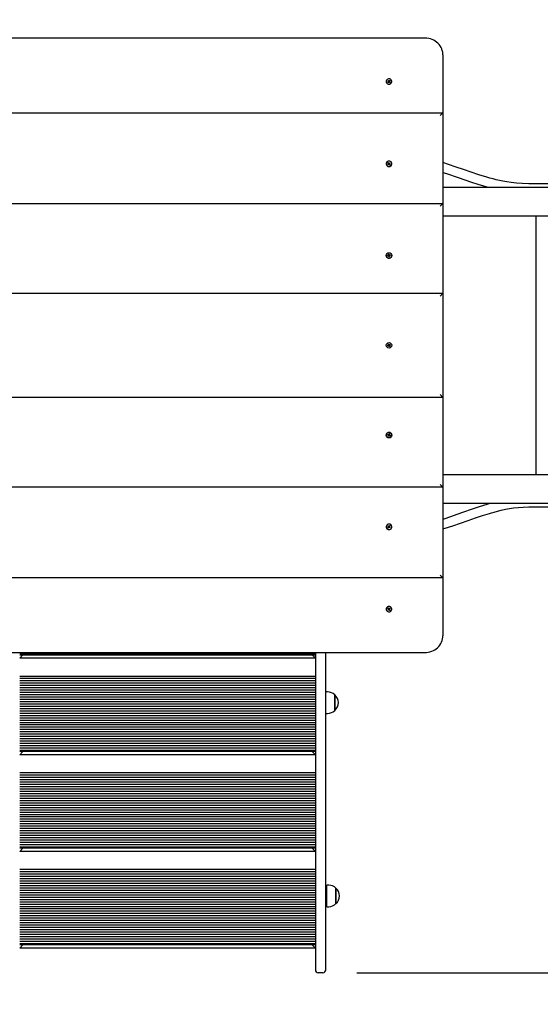
# Paper-space layout 'Основные габаритные размеры' of a CAD drawing. Units: millimetres. Extents: x 1.4 to 12.2, y 2.5 to 7.9.
# Drawn here: x 5.2 to 6.1, y 4.8 to 6.5 of the extents above; entities that cross this region are included whole.
import ezdxf

# ---------------------------------------------------------------- set-up
doc = ezdxf.new("R2010")
doc.units = ezdxf.units.MM
doc.header["$LTSCALE"] = 60
doc.header["$PDSIZE"] = -1
doc.linetypes.add('SLD-Сплошная', pattern=[0])
doc.styles.add('SLDTEXTSTYLE1', font='isocpeui.ttf')
doc.dimstyles.new('SLDDIMSTYLE3', dxfattribs={"dimtxt": 0.18, "dimasz": 0.18, "dimexe": 0, "dimexo": 0.0625, "dimgap": 0.045, "dimtad": 2, "dimrnd": 1e-09, "dimzin": 12, "dimdsep": 46, "dimtxsty": 'SLDTEXTSTYLE1', "dimsah": 1, "dimcen": 0.09, "dimadec": 0, "dimazin": 3, "dimtfac": 1, "dimtdec": 3, "dimtofl": 0, "dimtmove": 0, "dimatfit": 3, "dimfxl": 1, "dimfrac": 2, "dimtolj": 1, "dimtzin": 12, "dimarcsym": 0})

# ---------------------------------------------------------------- blocks, each defined once
blk = doc.blocks.new('_D_5')
at = {"color": 0, "linetype": 'SLD-Сплошная', "lineweight": -2, "transparency": 16777216}
for p, q in [((5.9908, 7.9388), (12.1271, 7.9388)), ((12.1271, 3.5059), (12.1271, 7.7588)), ((5.7888, 3.3259), (12.1271, 3.3259))]:
    blk.add_line(p, q, dxfattribs=at)
at = {"color": 0, "linetype": 'SLD-Сплошная', "transparency": 16777216}
for points in [[(12.0971, 7.7588), (12.1571, 7.7588), (12.1271, 7.9388)], [(12.0971, 3.5059), (12.1571, 3.5059), (12.1271, 3.3259)]]:
    blk.add_solid(points, dxfattribs=at)
at = {"layer": 'Defpoints', "color": 0, "linetype": 'SLD-Сплошная', "transparency": 16777216}
for p in [(5.9283, 7.9388), (12.1271, 7.9388), (5.7263, 3.3259)]:
    blk.add_point(p, dxfattribs=at)
at = {"color": 0, "linetype": 'SLD-Сплошная', "transparency": 16777216, "insert": (11.9021, 5.6323), "char_height": 0.18, "attachment_point": 2, "rotation": 90, "style": 'SLDTEXTSTYLE1'}
blk.add_mtext('\\A1;4.61м', dxfattribs=at)
blk = doc.blocks.new('_D_6')
at = {"color": 0, "linetype": 'SLD-Сплошная', "lineweight": -2, "transparency": 16777216}
for p, q in [((1.3933, 5.5914), (1.3933, 2.5175)), ((11.4493, 5.4374), (11.4493, 2.5175)), ((11.2693, 2.5175), (1.5733, 2.5175))]:
    blk.add_line(p, q, dxfattribs=at)
at = {"color": 0, "linetype": 'SLD-Сплошная', "transparency": 16777216}
for points in [[(1.5733, 2.5475), (1.5733, 2.4875), (1.3933, 2.5175)], [(11.2693, 2.5475), (11.2693, 2.4875), (11.4493, 2.5175)]]:
    blk.add_solid(points, dxfattribs=at)
at = {"layer": 'Defpoints', "color": 0, "linetype": 'SLD-Сплошная', "transparency": 16777216}
for p in [(1.3933, 5.6539), (11.4493, 5.4999), (1.3933, 2.5175)]:
    blk.add_point(p, dxfattribs=at)
at = {"color": 0, "linetype": 'SLD-Сплошная', "transparency": 16777216, "insert": (6.4213, 2.7425), "char_height": 0.18, "attachment_point": 2, "style": 'SLDTEXTSTYLE1'}
blk.add_mtext('\\A1;10.06м', dxfattribs=at)
blk = doc.blocks.new('*D19')
at = {"color": 0, "linetype": 'SLD-Сплошная', "lineweight": -2, "transparency": 16777216}
for p, q in [((3.3933, 5.6004), (3.3933, 2.8824)), ((9.9493, 5.6004), (9.9493, 2.8824)), ((3.5733, 2.8824), (9.7693, 2.8824))]:
    blk.add_line(p, q, dxfattribs=at)
at = {"color": 0, "linetype": 'SLD-Сплошная', "transparency": 16777216}
for points in [[(3.5733, 2.9124), (3.5733, 2.8524), (3.3933, 2.8824)], [(9.7693, 2.9124), (9.7693, 2.8524), (9.9493, 2.8824)]]:
    blk.add_solid(points, dxfattribs=at)
at = {"layer": 'Defpoints', "color": 0, "linetype": 'SLD-Сплошная', "transparency": 16777216}
for p in [(3.3933, 5.6629), (9.9493, 5.6629), (9.9493, 2.8824)]:
    blk.add_point(p, dxfattribs=at)
at = {"color": 0, "linetype": 'SLD-Сплошная', "lineweight": 25, "transparency": 16777216, "insert": (6.6713, 3.0174), "char_height": 0.18, "attachment_point": 5, "style": 'SLDTEXTSTYLE1'}
blk.add_mtext('\\A1;6.56м', dxfattribs=at)
blk = doc.blocks.new('*D20')
at = {"color": 0, "linetype": 'SLD-Сплошная', "lineweight": -2, "transparency": 16777216}
for p, q in [((8.6583, 6.4393), (11.8234, 6.4393)), ((11.8234, 5.0059), (11.8234, 6.2593)), ((5.7798, 4.8259), (11.8234, 4.8259))]:
    blk.add_line(p, q, dxfattribs=at)
at = {"color": 0, "linetype": 'SLD-Сплошная', "transparency": 16777216}
for points in [[(11.7934, 6.2593), (11.8534, 6.2593), (11.8234, 6.4393)], [(11.7934, 5.0059), (11.8534, 5.0059), (11.8234, 4.8259)]]:
    blk.add_solid(points, dxfattribs=at)
at = {"layer": 'Defpoints', "color": 0, "linetype": 'SLD-Сплошная', "transparency": 16777216}
for p in [(8.5958, 6.4393), (11.8234, 6.4393), (5.7173, 4.8259)]:
    blk.add_point(p, dxfattribs=at)
at = {"color": 0, "linetype": 'SLD-Сплошная', "lineweight": 25, "transparency": 16777216, "insert": (11.6884, 5.6326), "char_height": 0.18, "attachment_point": 5, "rotation": 90, "style": 'SLDTEXTSTYLE1'}
blk.add_mtext('\\A1;1.61м', dxfattribs=at)

psp = doc.layouts.new('Основные габаритные размеры')

# ---------------------------------------------------------------- linework, layer by layer
at = {"color": 7, "linetype": 'SLD-Сплошная', "lineweight": 25}
for p, q in [((5.8983, 6.439), (4.5583, 6.439)), ((5.9283, 6.4102), (5.9283, 6.3099)), ((5.8305, 6.3644), (5.8305, 6.3642)), ((5.833, 6.3655), (5.8336, 6.3662)), ((5.834, 6.3648), (5.833, 6.3655)), ((5.8333, 6.3629), (5.8341, 6.3638)), ((5.8341, 6.3631), (5.8333, 6.3629)), ((5.8341, 6.3623), (5.8333, 6.3629)), ((5.8335, 6.3642), (5.8342, 6.3645)), ((5.8342, 6.3641), (5.8335, 6.3642)), ((5.8336, 6.3662), (5.8346, 6.3655)), ((5.8346, 6.3649), (5.8336, 6.3662)), ((5.8349, 6.3632), (5.8341, 6.3623)), ((5.8342, 6.3642), (5.8347, 6.3647)), ((5.8346, 6.3628), (5.8342, 6.3632)), ((5.8343, 6.3635), (5.8343, 6.3638)), ((5.8349, 6.3654), (5.8351, 6.366)), ((5.8351, 6.366), (5.8353, 6.3654)), ((5.8351, 6.3647), (5.8351, 6.366)), ((5.8355, 6.3628), (5.8352, 6.3634)), ((5.8355, 6.3648), (5.8362, 6.3643)), ((5.8356, 6.3635), (5.8355, 6.3628)), ((5.8356, 6.3656), (5.8364, 6.3665)), ((5.8356, 6.365), (5.8364, 6.3665)), ((5.8369, 6.3626), (5.8359, 6.3633)), ((5.8362, 6.3642), (5.8362, 6.3639)), ((5.8364, 6.3634), (5.8362, 6.3631)), ((5.8363, 6.3647), (5.837, 6.3646)), ((5.837, 6.3646), (5.8363, 6.3643)), ((5.8364, 6.3665), (5.8372, 6.3659)), ((5.8372, 6.3659), (5.8364, 6.365)), ((5.8365, 6.3641), (5.8375, 6.3633)), ((5.8365, 6.3634), (5.8375, 6.3633)), ((5.8375, 6.3633), (5.8369, 6.3626)), ((5.8401, 6.3642), (5.8401, 6.3644)), ((5.9282, 6.3099), (4.5283, 6.3099)), ((5.9283, 6.3099), (5.9283, 6.1538)), ((5.8305, 6.2222), (5.8305, 6.2221)), ((5.833, 6.2211), (5.834, 6.2218)), ((5.834, 6.2215), (5.833, 6.2211)), ((5.8337, 6.2203), (5.833, 6.2211)), ((5.8333, 6.2238), (5.8341, 6.2244)), ((5.8341, 6.2228), (5.8333, 6.2238)), ((5.8335, 6.2224), (5.8342, 6.2225)), ((5.8342, 6.2221), (5.8335, 6.2224)), ((5.8346, 6.2211), (5.8337, 6.2203)), ((5.8341, 6.2244), (5.8349, 6.2234)), ((5.8349, 6.2231), (5.8341, 6.2244)), ((5.8345, 6.221), (5.8341, 6.2215)), ((5.8342, 6.2224), (5.8349, 6.223)), ((5.8343, 6.222), (5.8343, 6.2221)), ((5.8351, 6.2205), (5.835, 6.2212)), ((5.8353, 6.2212), (5.8351, 6.2205)), ((5.8351, 6.2208), (5.8351, 6.2205)), ((5.8352, 6.2232), (5.8354, 6.2239)), ((5.8354, 6.2239), (5.8355, 6.2232)), ((5.8354, 6.2228), (5.8354, 6.2239)), ((5.8364, 6.22), (5.8356, 6.221)), ((5.8358, 6.2229), (5.8363, 6.2223)), ((5.8363, 6.2213), (5.8358, 6.2208)), ((5.8359, 6.2233), (5.8368, 6.2241)), ((5.8359, 6.223), (5.8368, 6.2241)), ((5.8363, 6.2223), (5.837, 6.222)), ((5.837, 6.222), (5.8363, 6.2219)), ((5.8363, 6.2218), (5.8363, 6.2216)), ((5.8364, 6.2216), (5.8372, 6.2206)), ((5.8364, 6.2212), (5.8372, 6.2206)), ((5.8372, 6.2206), (5.8364, 6.22)), ((5.8375, 6.2233), (5.8365, 6.2226)), ((5.8368, 6.2241), (5.8375, 6.2233)), ((5.8401, 6.2221), (5.8401, 6.2222)), ((6.1125, 6.1879), (6.0763, 6.1879)), ((5.9283, 6.1819), (7.6993, 6.1819)), ((4.5283, 6.1538), (5.9283, 6.1538)), ((5.9283, 6.1538), (5.9283, 5.9989)), ((7.6993, 6.1319), (5.9283, 6.1319)), ((6.0893, 5.6859), (6.0893, 6.1319)), ((5.8305, 6.0639), (5.8305, 6.0639)), ((5.8329, 6.0632), (5.8339, 6.0638)), ((5.8339, 6.0637), (5.8329, 6.0632)), ((5.8333, 6.0623), (5.8329, 6.0632)), ((5.8344, 6.0629), (5.8333, 6.0623)), ((5.8336, 6.0644), (5.8343, 6.0644)), ((5.8342, 6.064), (5.8336, 6.0644)), ((5.8343, 6.0642), (5.8336, 6.0644)), ((5.8337, 6.0658), (5.8345, 6.0663)), ((5.8342, 6.0647), (5.8337, 6.0658)), ((5.8345, 6.0629), (5.834, 6.0638)), ((5.8343, 6.0646), (5.8352, 6.0651)), ((5.8343, 6.0644), (5.8343, 6.0644)), ((5.8345, 6.0663), (5.8351, 6.0652)), ((5.8351, 6.0652), (5.8345, 6.0663)), ((5.8347, 6.0622), (5.8348, 6.063)), ((5.8351, 6.0629), (5.8347, 6.0622)), ((5.835, 6.0629), (5.8347, 6.0622)), ((5.8362, 6.0631), (5.8353, 6.0626)), ((5.8354, 6.0649), (5.8358, 6.0656)), ((5.836, 6.0615), (5.8354, 6.0626)), ((5.8355, 6.0648), (5.8358, 6.0656)), ((5.8358, 6.0656), (5.8357, 6.0648)), ((5.836, 6.0648), (5.8365, 6.064)), ((5.8368, 6.062), (5.836, 6.0615)), ((5.8361, 6.0649), (5.8372, 6.0655)), ((5.8361, 6.0649), (5.8372, 6.0655)), ((5.8362, 6.0636), (5.8369, 6.0634)), ((5.8362, 6.0634), (5.8362, 6.0634)), ((5.8369, 6.0634), (5.8362, 6.0634)), ((5.8363, 6.0638), (5.8369, 6.0634)), ((5.8363, 6.063), (5.8368, 6.062)), ((5.8363, 6.063), (5.8368, 6.062)), ((5.8376, 6.0646), (5.8366, 6.064)), ((5.8372, 6.0655), (5.8376, 6.0646)), ((5.8401, 6.0639), (5.8401, 6.0639)), ((4.5283, 5.9989), (5.9283, 5.9989)), ((5.9283, 5.9989), (5.9233, 5.9939)), ((5.9283, 5.9989), (5.9283, 5.8189)), ((5.8328, 5.9086), (5.8339, 5.909)), ((5.8331, 5.9077), (5.8328, 5.9086)), ((5.8342, 5.9081), (5.8331, 5.9077)), ((5.8337, 5.9097), (5.8344, 5.9095)), ((5.8342, 5.9092), (5.8337, 5.9097)), ((5.8344, 5.9094), (5.8337, 5.9097)), ((5.834, 5.9111), (5.835, 5.9114)), ((5.8344, 5.9099), (5.834, 5.9111)), ((5.8344, 5.9081), (5.834, 5.9091)), ((5.8344, 5.9098), (5.8354, 5.9101)), ((5.8345, 5.9074), (5.8346, 5.9081)), ((5.8348, 5.908), (5.8345, 5.9074)), ((5.8349, 5.9079), (5.8345, 5.9074)), ((5.835, 5.9114), (5.8354, 5.9102)), ((5.8361, 5.908), (5.8351, 5.9077)), ((5.8355, 5.9064), (5.8352, 5.9076)), ((5.8365, 5.9067), (5.8355, 5.9064)), ((5.8356, 5.9099), (5.836, 5.9105)), ((5.8357, 5.9098), (5.836, 5.9105)), ((5.836, 5.9105), (5.8359, 5.9097)), ((5.8361, 5.9085), (5.8368, 5.9081)), ((5.8368, 5.9081), (5.8361, 5.9083)), ((5.8361, 5.9079), (5.8365, 5.9067)), ((5.8362, 5.9097), (5.8365, 5.9088)), ((5.8363, 5.9098), (5.8374, 5.9101)), ((5.8363, 5.9086), (5.8368, 5.9081)), ((5.8377, 5.9092), (5.8366, 5.9088)), ((5.8374, 5.9101), (5.8377, 5.9092)), ((5.9283, 5.8189), (4.5283, 5.8189)), ((5.9233, 5.8239), (5.9283, 5.8189)), ((5.9283, 5.8189), (5.9283, 5.664)), ((5.8305, 5.7539), (5.8305, 5.7539)), ((5.8329, 5.7546), (5.8333, 5.7555)), ((5.8339, 5.7541), (5.8329, 5.7546)), ((5.8339, 5.7541), (5.8329, 5.7546)), ((5.8333, 5.7555), (5.8344, 5.7549)), ((5.8336, 5.7534), (5.8342, 5.7538)), ((5.8343, 5.7537), (5.8336, 5.7534)), ((5.8343, 5.7534), (5.8336, 5.7534)), ((5.8337, 5.752), (5.8342, 5.7531)), ((5.8345, 5.7515), (5.8337, 5.752)), ((5.834, 5.754), (5.8345, 5.7549)), ((5.8343, 5.7534), (5.8343, 5.7535)), ((5.8352, 5.7527), (5.8343, 5.7532)), ((5.8351, 5.7526), (5.8345, 5.7515)), ((5.8351, 5.7526), (5.8345, 5.7515)), ((5.8347, 5.7556), (5.8351, 5.755)), ((5.8348, 5.7549), (5.8347, 5.7556)), ((5.835, 5.7549), (5.8347, 5.7556)), ((5.8353, 5.7552), (5.8362, 5.7547)), ((5.8354, 5.7552), (5.836, 5.7563)), ((5.8358, 5.7523), (5.8354, 5.7529)), ((5.8355, 5.753), (5.8358, 5.7523)), ((5.8357, 5.753), (5.8358, 5.7523)), ((5.836, 5.7563), (5.8368, 5.7559)), ((5.8365, 5.7539), (5.836, 5.753)), ((5.8372, 5.7523), (5.8361, 5.7529)), ((5.8361, 5.7529), (5.8372, 5.7523)), ((5.8362, 5.7545), (5.8362, 5.7544)), ((5.8362, 5.7544), (5.8369, 5.7544)), ((5.8362, 5.7543), (5.8369, 5.7544)), ((5.8368, 5.7559), (5.8363, 5.7548)), ((5.8363, 5.7548), (5.8368, 5.7559)), ((5.8369, 5.7544), (5.8363, 5.754)), ((5.8366, 5.7538), (5.8376, 5.7532)), ((5.8376, 5.7532), (5.8372, 5.7523)), ((5.8401, 5.7539), (5.8401, 5.7539)), ((5.9283, 5.6859), (7.6993, 5.6859)), ((5.9283, 5.664), (4.5283, 5.664)), ((5.9283, 5.664), (5.9283, 5.508)), ((7.6993, 5.6359), (5.9283, 5.6359)), ((6.0763, 5.6299), (6.1125, 5.6299)), ((5.8305, 5.5957), (5.8305, 5.5956)), ((5.833, 5.5968), (5.8337, 5.5975)), ((5.834, 5.596), (5.833, 5.5968)), ((5.834, 5.5964), (5.833, 5.5968)), ((5.8333, 5.5941), (5.8341, 5.595)), ((5.8341, 5.5934), (5.8333, 5.5941)), ((5.8335, 5.5954), (5.8342, 5.5957)), ((5.8342, 5.5953), (5.8335, 5.5954)), ((5.8337, 5.5975), (5.8346, 5.5968)), ((5.8341, 5.5963), (5.8345, 5.5969)), ((5.8349, 5.5947), (5.8341, 5.5934)), ((5.8349, 5.5944), (5.8341, 5.5934)), ((5.8349, 5.5949), (5.8342, 5.5954)), ((5.8343, 5.5957), (5.8343, 5.5958)), ((5.835, 5.5966), (5.8351, 5.5973)), ((5.8351, 5.5973), (5.8353, 5.5967)), ((5.8351, 5.597), (5.8351, 5.5973)), ((5.8354, 5.5939), (5.8352, 5.5946)), ((5.8354, 5.595), (5.8354, 5.5939)), ((5.8355, 5.5946), (5.8354, 5.5939)), ((5.8356, 5.5969), (5.8364, 5.5978)), ((5.8358, 5.597), (5.8363, 5.5966)), ((5.8363, 5.5956), (5.8358, 5.5949)), ((5.8359, 5.5948), (5.8368, 5.5937)), ((5.8368, 5.5937), (5.8359, 5.5945)), ((5.8363, 5.5962), (5.8363, 5.596)), ((5.8363, 5.5959), (5.837, 5.5958)), ((5.837, 5.5958), (5.8363, 5.5955)), ((5.8364, 5.5978), (5.8372, 5.5972)), ((5.8372, 5.5972), (5.8364, 5.5962)), ((5.8364, 5.5966), (5.8372, 5.5972)), ((5.8365, 5.5952), (5.8375, 5.5945)), ((5.8375, 5.5945), (5.8368, 5.5937)), ((5.8401, 5.5956), (5.8401, 5.5957)), ((4.5283, 5.5079), (5.9282, 5.5079)), ((5.9283, 5.508), (5.9283, 5.4076)), ((5.8305, 5.4536), (5.8305, 5.4534)), ((5.833, 5.4523), (5.834, 5.4531)), ((5.8336, 5.4516), (5.833, 5.4523)), ((5.8333, 5.4549), (5.8341, 5.4555)), ((5.8341, 5.454), (5.8333, 5.4549)), ((5.8341, 5.4547), (5.8333, 5.4549)), ((5.8335, 5.4536), (5.8342, 5.4537)), ((5.8342, 5.4533), (5.8335, 5.4536)), ((5.8346, 5.453), (5.8336, 5.4516)), ((5.8346, 5.4523), (5.8336, 5.4516)), ((5.8341, 5.4555), (5.8349, 5.4546)), ((5.8342, 5.4547), (5.8346, 5.455)), ((5.8347, 5.4531), (5.8342, 5.4537)), ((5.8343, 5.454), (5.8343, 5.4543)), ((5.8351, 5.4518), (5.8349, 5.4525)), ((5.8351, 5.4531), (5.8351, 5.4518)), ((5.8353, 5.4524), (5.8351, 5.4518)), ((5.8352, 5.4544), (5.8355, 5.455)), ((5.8355, 5.455), (5.8356, 5.4544)), ((5.8362, 5.4535), (5.8355, 5.453)), ((5.8356, 5.4529), (5.8364, 5.4513)), ((5.8364, 5.4513), (5.8356, 5.4522)), ((5.8359, 5.4545), (5.8369, 5.4552)), ((5.8362, 5.4547), (5.8364, 5.4544)), ((5.8362, 5.4539), (5.8362, 5.4536)), ((5.8363, 5.4535), (5.837, 5.4532)), ((5.837, 5.4532), (5.8363, 5.4531)), ((5.8364, 5.4528), (5.8372, 5.4519)), ((5.8372, 5.4519), (5.8364, 5.4513)), ((5.8375, 5.4545), (5.8365, 5.4538)), ((5.8365, 5.4544), (5.8375, 5.4545)), ((5.8369, 5.4552), (5.8375, 5.4545)), ((5.8401, 5.4534), (5.8401, 5.4536)), ((4.5583, 5.3788), (5.8983, 5.3788)), ((5.1983, 5.3769), (5.7083, 5.3769)), ((5.1983, 5.3749), (5.7083, 5.3749)), ((5.2033, 5.3739), (5.1983, 5.3689)), ((5.7033, 5.3739), (5.7083, 5.3689)), ((5.7083, 5.3789), (5.7083, 4.8309)), ((5.7263, 4.8309), (5.7263, 5.3788)), ((5.7083, 5.3689), (5.1983, 5.3689)), ((5.1983, 5.3381), (5.7083, 5.3381)), ((5.1983, 5.3341), (5.7083, 5.3341)), ((5.1983, 5.3301), (5.7083, 5.3301)), ((5.1983, 5.3261), (5.7083, 5.3261)), ((5.1983, 5.3221), (5.7083, 5.3221)), ((5.1983, 5.3181), (5.7083, 5.3181)), ((5.1983, 5.3141), (5.7083, 5.3141)), ((5.1983, 5.3101), (5.7083, 5.3101)), ((5.1983, 5.3061), (5.7083, 5.3061)), ((5.7293, 5.3107), (5.7263, 5.3107)), ((5.7418, 5.3055), (5.7418, 5.2788)), ((5.7418, 5.2788), (5.7418, 5.3055)), ((5.1983, 5.3021), (5.7083, 5.3021)), ((5.1983, 5.2981), (5.7083, 5.2981)), ((5.1983, 5.2941), (5.7083, 5.2941)), ((5.1983, 5.2901), (5.7083, 5.2901)), ((5.1983, 5.2861), (5.7083, 5.2861)), ((5.1983, 5.2821), (5.7083, 5.2821)), ((5.1983, 5.2781), (5.7083, 5.2781)), ((5.1983, 5.2741), (5.7083, 5.2741)), ((5.1983, 5.2701), (5.7083, 5.2701)), ((5.7263, 5.2735), (5.7293, 5.2735)), ((5.7418, 5.2788), (5.7418, 5.2788)), ((5.1983, 5.2661), (5.7083, 5.2661)), ((5.1983, 5.2621), (5.7083, 5.2621)), ((5.1983, 5.2581), (5.7083, 5.2581)), ((5.1983, 5.2541), (5.7083, 5.2541)), ((5.1983, 5.2501), (5.7083, 5.2501)), ((5.1983, 5.2461), (5.7083, 5.2461)), ((5.1983, 5.2421), (5.7083, 5.2421)), ((5.1983, 5.2381), (5.7083, 5.2381)), ((5.1983, 5.2341), (5.7083, 5.2341)), ((5.1983, 5.2301), (5.7083, 5.2301)), ((5.1983, 5.2261), (5.7083, 5.2261)), ((5.1983, 5.2221), (5.7083, 5.2221)), ((5.1983, 5.2181), (5.7083, 5.2181)), ((5.1983, 5.2141), (5.7083, 5.2141)), ((5.1983, 5.2101), (5.7083, 5.2101)), ((5.1983, 5.2081), (5.7083, 5.2081)), ((5.2033, 5.2071), (5.1983, 5.2021)), ((5.7083, 5.2021), (5.1983, 5.2021)), ((5.7033, 5.2071), (5.7083, 5.2021)), ((5.1983, 5.1713), (5.7083, 5.1713)), ((5.1983, 5.1673), (5.7083, 5.1673)), ((5.1983, 5.1633), (5.7083, 5.1633)), ((5.1983, 5.1593), (5.7083, 5.1593)), ((5.1983, 5.1553), (5.7083, 5.1553)), ((5.1983, 5.1513), (5.7083, 5.1513)), ((5.1983, 5.1473), (5.7083, 5.1473)), ((5.1983, 5.1433), (5.7083, 5.1433)), ((5.1983, 5.1393), (5.7083, 5.1393)), ((5.1983, 5.1353), (5.7083, 5.1353)), ((5.1983, 5.1313), (5.7083, 5.1313)), ((5.1983, 5.1273), (5.7083, 5.1273)), ((5.1983, 5.1233), (5.7083, 5.1233)), ((5.1983, 5.1193), (5.7083, 5.1193)), ((5.1983, 5.1153), (5.7083, 5.1153)), ((5.1983, 5.1113), (5.7083, 5.1113)), ((5.1983, 5.1073), (5.7083, 5.1073)), ((5.1983, 5.1033), (5.7083, 5.1033)), ((5.1983, 5.0993), (5.7083, 5.0993)), ((5.1983, 5.0953), (5.7083, 5.0953)), ((5.1983, 5.0913), (5.7083, 5.0913)), ((5.1983, 5.0873), (5.7083, 5.0873)), ((5.1983, 5.0833), (5.7083, 5.0833)), ((5.1983, 5.0793), (5.7083, 5.0793)), ((5.1983, 5.0753), (5.7083, 5.0753)), ((5.1983, 5.0713), (5.7083, 5.0713)), ((5.1983, 5.0673), (5.7083, 5.0673)), ((5.1983, 5.0633), (5.7083, 5.0633)), ((5.1983, 5.0593), (5.7083, 5.0593)), ((5.1983, 5.0553), (5.7083, 5.0553)), ((5.1983, 5.0513), (5.7083, 5.0513)), ((5.1983, 5.0473), (5.7083, 5.0473)), ((5.1983, 5.0433), (5.7083, 5.0433)), ((5.1983, 5.0413), (5.7083, 5.0413)), ((5.2033, 5.0403), (5.1983, 5.0353)), ((5.7083, 5.0353), (5.1983, 5.0353)), ((5.7033, 5.0403), (5.7083, 5.0353)), ((5.1983, 5.0045), (5.7083, 5.0045)), ((5.1983, 5.0005), (5.7083, 5.0005)), ((5.1983, 4.9965), (5.7083, 4.9965)), ((5.1983, 4.9925), (5.7083, 4.9925)), ((5.1983, 4.9885), (5.7083, 4.9885)), ((5.1983, 4.9845), (5.7083, 4.9845)), ((5.1983, 4.9805), (5.7083, 4.9805)), ((5.1983, 4.9765), (5.7083, 4.9765)), ((5.1983, 4.9725), (5.7083, 4.9725)), ((5.1983, 4.9685), (5.7083, 4.9685)), ((5.1983, 4.9645), (5.7083, 4.9645)), ((5.7283, 4.9635), (5.7263, 4.9635)), ((5.7313, 4.9771), (5.7283, 4.9771)), ((5.7283, 4.9399), (5.7283, 4.9771)), ((5.7438, 4.9719), (5.7438, 4.9452)), ((5.7438, 4.9452), (5.7438, 4.9719)), ((5.1983, 4.9605), (5.7083, 4.9605)), ((5.1983, 4.9565), (5.7083, 4.9565)), ((5.1983, 4.9525), (5.7083, 4.9525)), ((5.1983, 4.9485), (5.7083, 4.9485)), ((5.7263, 4.9535), (5.7283, 4.9535)), ((5.1983, 4.9445), (5.7083, 4.9445)), ((5.1983, 4.9405), (5.7083, 4.9405)), ((5.1983, 4.9365), (5.7083, 4.9365)), ((5.1983, 4.9325), (5.7083, 4.9325)), ((5.7283, 4.9399), (5.7313, 4.9399)), ((5.7438, 4.9452), (5.7438, 4.9452)), ((5.1983, 4.9285), (5.7083, 4.9285)), ((5.1983, 4.9245), (5.7083, 4.9245)), ((5.1983, 4.9205), (5.7083, 4.9205)), ((5.1983, 4.9165), (5.7083, 4.9165)), ((5.1983, 4.9125), (5.7083, 4.9125)), ((5.1983, 4.9085), (5.7083, 4.9085)), ((5.1983, 4.9045), (5.7083, 4.9045)), ((5.1983, 4.9005), (5.7083, 4.9005)), ((5.1983, 4.8965), (5.7083, 4.8965)), ((5.1983, 4.8925), (5.7083, 4.8925)), ((5.1983, 4.8885), (5.7083, 4.8885)), ((5.1983, 4.8845), (5.7083, 4.8845)), ((5.1983, 4.8805), (5.7083, 4.8805)), ((5.1983, 4.8765), (5.7083, 4.8765)), ((5.1983, 4.8745), (5.7083, 4.8745)), ((5.2033, 4.8735), (5.1983, 4.8685)), ((5.7083, 4.8685), (5.1983, 4.8685)), ((5.7033, 4.8735), (5.7083, 4.8685)), ((5.7213, 4.8259), (5.7133, 4.8259))]:
    psp.add_line(p, q, dxfattribs=at)
at = {"color": 7, "linetype": 'SLD-Сплошная', "lineweight": 25, "flags": 128}
for points in [[(5.9283, 6.4102), (5.9282, 6.4119), (5.9279, 6.4149), (5.9272, 6.4177), (5.9263, 6.4205), (5.925, 6.4232), (5.9235, 6.4257), (5.9218, 6.4281), (5.9197, 6.4303), (5.9175, 6.4323), (5.915, 6.4341), (5.9124, 6.4356), (5.9097, 6.4369), (5.9068, 6.4378), (5.9038, 6.4385), (5.9008, 6.4389), (5.8983, 6.439)], [(5.839, 6.3616), (5.8397, 6.3626), (5.84, 6.3639), (5.84, 6.3651), (5.8396, 6.3663), (5.8389, 6.3673), (5.838, 6.3682), (5.8368, 6.3687), (5.8355, 6.369), (5.8342, 6.3689), (5.833, 6.3684), (5.8319, 6.3677), (5.8311, 6.3667), (5.8306, 6.3656), (5.8305, 6.3644), (5.8306, 6.3631), (5.8312, 6.362), (5.832, 6.361), (5.8331, 6.3603), (5.8343, 6.3599), (5.8356, 6.3599), (5.8369, 6.3601), (5.8381, 6.3607), (5.839, 6.3616)], [(5.8383, 6.2185), (5.8392, 6.2195), (5.8398, 6.2206), (5.84, 6.2219), (5.84, 6.2232), (5.8395, 6.2244), (5.8388, 6.2254), (5.8377, 6.2262), (5.8365, 6.2268), (5.8353, 6.2269), (5.834, 6.2268), (5.8328, 6.2262), (5.8317, 6.2254), (5.831, 6.2244), (5.8306, 6.2232), (5.8305, 6.2219), (5.8307, 6.2206), (5.8313, 6.2195), (5.8322, 6.2185), (5.8333, 6.2179), (5.8346, 6.2175), (5.8359, 6.2175), (5.8372, 6.2179), (5.8383, 6.2185)], [(6.0763, 6.1879), (6.0651, 6.1882), (6.0551, 6.1889), (6.0463, 6.1899), (6.0385, 6.1911), (6.0318, 6.1923), (6.026, 6.1935), (6.0203, 6.1948), (6.0149, 6.1961), (6.0094, 6.1976), (6.0038, 6.1991), (5.9904, 6.2032), (5.977, 6.2076), (5.9637, 6.2122), (5.951, 6.2167), (5.9382, 6.2211), (5.9283, 6.2244)], [(5.9283, 6.2075), (5.9347, 6.2054), (5.9547, 6.1985), (5.966, 6.1945), (5.9774, 6.1906), (5.9883, 6.1871), (5.9985, 6.184), (6.0024, 6.1829), (6.0059, 6.1819)], [(6.0102, 5.6359), (6.0095, 5.6357), (6.004, 5.6341), (5.9906, 5.6299), (5.9772, 5.6254), (5.9639, 5.6207), (5.9525, 5.6167), (5.9411, 5.6128), (5.93, 5.6091), (5.9283, 5.6086)], [(5.9283, 5.5919), (5.9319, 5.593), (5.9454, 5.5974), (5.9588, 5.602), (5.9716, 5.6065), (5.9843, 5.6109), (5.9968, 5.6151), (6.0084, 5.6187), (6.0123, 5.6199), (6.0168, 5.6211), (6.0224, 5.6226), (6.0289, 5.6242), (6.0364, 5.6258), (6.043, 5.627), (6.0502, 5.6281), (6.0582, 5.629), (6.0668, 5.6297), (6.0763, 5.6299)], [(5.8383, 5.5993), (5.8372, 5.6), (5.8359, 5.6003), (5.8346, 5.6003), (5.8333, 5.6), (5.8322, 5.5993), (5.8313, 5.5983), (5.8307, 5.5972), (5.8305, 5.5959), (5.8306, 5.5947), (5.831, 5.5934), (5.8317, 5.5924), (5.8328, 5.5916), (5.834, 5.5911), (5.8353, 5.5909), (5.8365, 5.5911), (5.8377, 5.5916), (5.8388, 5.5924), (5.8395, 5.5934), (5.84, 5.5947), (5.84, 5.5959), (5.8398, 5.5972), (5.8392, 5.5983), (5.8383, 5.5993)], [(5.839, 5.4562), (5.8381, 5.4571), (5.8369, 5.4577), (5.8356, 5.458), (5.8343, 5.4579), (5.8331, 5.4575), (5.832, 5.4568), (5.8312, 5.4558), (5.8306, 5.4547), (5.8305, 5.4535), (5.8306, 5.4522), (5.8311, 5.4511), (5.8319, 5.4501), (5.833, 5.4494), (5.8342, 5.449), (5.8355, 5.4489), (5.8368, 5.4491), (5.838, 5.4496), (5.8389, 5.4505), (5.8396, 5.4515), (5.84, 5.4527), (5.84, 5.454), (5.8397, 5.4552), (5.839, 5.4562)], [(5.8983, 5.3788), (5.9, 5.3789), (5.903, 5.3792), (5.906, 5.3798), (5.909, 5.3807), (5.9118, 5.3819), (5.9144, 5.3834), (5.9169, 5.3851), (5.9192, 5.387), (5.9213, 5.3892), (5.9232, 5.3915), (5.9247, 5.3941), (5.926, 5.3967), (5.927, 5.3995), (5.9278, 5.4024), (5.9282, 5.4053), (5.9283, 5.4076)]]:
    psp.add_lwpolyline(points, dxfattribs=at)
at = {"color": 7, "linetype": 'SLD-Сплошная', "lineweight": 25}
for centre in [(5.8353, 6.0639), (5.8353, 5.9089), (5.8353, 5.7539)]:
    psp.add_circle(centre, 0.0048, dxfattribs=at)
for centre, radius, start, end in [((5.8353, 6.3644), 0.00482, 182.3757, 320.9987), ((5.8336, 6.3642), 0.000693, 22.8126, 53.2083), ((5.8336, 6.3642), 0.000673, 320.0541, 351.0645), ((5.8336, 6.3635), 0.000663, 329.33, 359.9396), ((5.835, 6.3661), 0.000744, 233.1613, 262.1457), ((5.8351, 6.3654), 0.000753, 241.9477, 310.6579), ((5.8354, 6.3627), 0.000723, 110.4862, 140.0303), ((5.8351, 6.3661), 0.000723, 290.4862, 320.0303), ((5.8355, 6.3627), 0.000744, 53.1613, 82.1457), ((5.8369, 6.3639), 0.000672, 180.24, 224.2813), ((5.8369, 6.3646), 0.000673, 140.0541, 171.0645), ((5.8369, 6.3646), 0.000693, 202.8126, 233.2083), ((5.8356, 6.3642), 0.00442, 319.9315, 359.8727), ((5.8353, 6.2222), 0.0048, 180.7378, 309.0467), ((5.8335, 6.2224), 0.000715, 308.6204, 338.7588), ((5.8335, 6.2224), 0.000709, 9.2856, 39.586), ((5.8335, 6.222), 0.000708, 317.6563, 359.9458), ((5.8351, 6.2205), 0.00073, 98.9324, 128.6312), ((5.8354, 6.2239), 0.000725, 219.5946, 249.4508), ((5.8354, 6.2235), 0.000733, 228.7639, 299.6282), ((5.8351, 6.2205), 0.000725, 39.5946, 69.4508), ((5.8354, 6.2239), 0.00073, 278.9324, 308.6312), ((5.837, 6.222), 0.000715, 128.6204, 158.7588), ((5.837, 6.222), 0.000709, 189.2856, 219.586), ((5.837, 6.2216), 0.000705, 180.0193, 210.4466), ((5.8354, 6.2221), 0.0047, 308.5056, 359.9176), ((5.8353, 6.0639), 0.0048, 180.0067, 298.0865), ((5.8336, 6.0644), 0.000725, 298.0812, 328.0809), ((5.8336, 6.0644), 0.000725, 307.1627, 359.9988), ((5.8336, 6.0644), 0.000725, 358.0853, 28.0893), ((5.8347, 6.0622), 0.000725, 88.0855, 118.0815), ((5.8358, 6.0656), 0.000725, 208.0896, 238.0899), ((5.8347, 6.0622), 0.000725, 28.0896, 58.0899), ((5.8358, 6.0655), 0.000725, 217.175, 289.0007), ((5.8358, 6.0656), 0.000725, 268.0855, 298.0815), ((5.8369, 6.0634), 0.000725, 178.0853, 208.0893), ((5.8369, 6.0634), 0.000725, 180, 199.0052), ((5.8369, 6.0634), 0.000725, 118.0812, 148.0809), ((5.8353, 6.0639), 0.0048, 298.0795, 359.9982), ((5.8337, 5.9097), 0.000725, 287.9343, 317.9343), ((5.8337, 5.9097), 0.000725, 317.9343, 332.9343), ((5.8345, 5.9074), 0.000725, 77.9343, 107.9343), ((5.8337, 5.9097), 0.000725, 347.9343, 17.9343), ((5.8337, 5.9097), 0.000725, 332.9343, 347.9343), ((5.8345, 5.9074), 0.000725, 62.9343, 77.9343), ((5.8345, 5.9074), 0.000725, 47.9343, 62.9343), ((5.8345, 5.9074), 0.000725, 17.9343, 47.9343), ((5.836, 5.9105), 0.000725, 197.9343, 227.9343), ((5.836, 5.9105), 0.000725, 227.9343, 242.9343), ((5.836, 5.9105), 0.000725, 242.9343, 257.9343), ((5.836, 5.9105), 0.000725, 257.9343, 287.9343), ((5.8368, 5.9081), 0.000725, 137.9343, 152.9343), ((5.8368, 5.9081), 0.000725, 152.9343, 167.9343), ((5.8368, 5.9081), 0.000725, 167.9343, 197.9343), ((5.8368, 5.9081), 0.000725, 107.9343, 137.9343), ((5.8353, 5.7539), 0.0048, 61.9135, 179.9933), ((5.8336, 5.7534), 0.000725, 31.9191, 61.9188), ((5.8336, 5.7535), 0.000725, 0.0012, 52.8373), ((5.8336, 5.7534), 0.000725, 331.9107, 1.9147), ((5.8347, 5.7556), 0.000725, 241.9185, 271.9145), ((5.8347, 5.7556), 0.000725, 301.9101, 331.9104), ((5.8358, 5.7523), 0.000725, 121.9101, 151.9104), ((5.8358, 5.7523), 0.000725, 70.9993, 142.825), ((5.8358, 5.7523), 0.000725, 61.9185, 91.9145), ((5.8369, 5.7544), 0.000725, 151.9107, 181.9147), ((5.8369, 5.7545), 0.000725, 160.9948, 180), ((5.8369, 5.7544), 0.000725, 211.9191, 241.9188), ((5.8353, 5.7539), 0.0048, 0.0018, 61.9205), ((5.8353, 5.5957), 0.0048, 50.8935, 179.322), ((5.8335, 5.5954), 0.000715, 21.2412, 51.3796), ((5.8335, 5.5958), 0.000708, 0.065, 42.3329), ((5.8335, 5.5954), 0.000709, 320.414, 350.7144), ((5.8351, 5.5973), 0.00073, 231.3688, 261.0676), ((5.8354, 5.5943), 0.000733, 60.3718, 131.2361), ((5.8354, 5.5939), 0.000725, 110.5492, 140.4054), ((5.8351, 5.5973), 0.000725, 290.5492, 320.4054), ((5.8354, 5.5939), 0.00073, 51.3688, 81.0676), ((5.837, 5.5962), 0.000705, 149.5534, 179.9807), ((5.837, 5.5958), 0.000709, 140.414, 170.7144), ((5.837, 5.5958), 0.000715, 201.2412, 231.3796), ((5.8354, 5.5957), 0.0047, 0.0824, 51.4944), ((5.8353, 5.4534), 0.00482, 39.0013, 177.6243), ((5.8356, 5.4536), 0.00442, 0.1273, 40.0685), ((5.8336, 5.4536), 0.000693, 306.7917, 337.1874), ((5.8336, 5.4536), 0.000673, 8.9355, 39.9459), ((5.8336, 5.4543), 0.000663, 0.0604, 30.67), ((5.835, 5.4517), 0.000744, 97.8543, 126.8387), ((5.8351, 5.4524), 0.000753, 49.3421, 118.0523), ((5.8354, 5.4551), 0.000723, 219.9697, 249.5138), ((5.8351, 5.4517), 0.000723, 39.9697, 69.5138), ((5.8355, 5.4551), 0.000744, 277.8543, 306.8387), ((5.8369, 5.4539), 0.000671, 135.6802, 179.7985), ((5.8369, 5.4532), 0.000693, 126.7917, 157.1874), ((5.8369, 5.4532), 0.000673, 188.9355, 219.9459), ((5.7293, 5.2932), 0.0175, 44.4352, 90), ((5.7304, 5.2921), 0.0175, 310.3062, 49.6938), ((5.7293, 5.291), 0.0175, 270, 315.5648), ((5.7313, 4.9596), 0.0175, 44.4352, 90), ((5.7324, 4.9585), 0.0175, 310.3062, 49.6938), ((5.7313, 4.9574), 0.0175, 270, 315.5648), ((5.7133, 4.8309), 0.005, 180, 270), ((5.7213, 4.8309), 0.005, 270, 360)]:
    psp.add_arc(centre, radius, start, end, dxfattribs=at)
for centre, major_axis, ratio, start_param, end_param in [((5.8335, 6.3636), (0.00071, -0.000313), 0.463546, 5.815005, 5.973533), ((5.8335, 6.3642), (-0.00022, 0.00321), 0.214775, 4.680121, 4.77665), ((5.8335, 6.3642), (-0.00017, 0.00188), 0.375173, 4.479407, 4.625589), ((5.8351, 6.3654), (-0.000397, 0.000945), 0.641919, 1.892507, 2.051035), ((5.8351, 6.366), (-0.00068, 0.00275), 0.096306, 1.798064, 2.059864), ((5.8351, 6.366), (0.00061, 0.00289), 0.13612, 4.255428, 4.517227), ((5.8355, 6.3628), (0.00072, 0.00255), 0.032611, 1.309524, 1.529647), ((5.8351, 6.3654), (0.00031, 0.001), 0.655701, 4.319137, 4.477666), ((5.837, 6.3646), (0.00009, 0.00324), 0.221821, 1.545829, 1.807628), ((5.837, 6.3646), (0.00039, 0.00193), 0.315224, 1.766422, 2.028221), ((5.837, 6.3639), (0.000695, 0.00042), 0.493641, 3.594251, 3.75278), ((5.9233, 6.3049), (0.00498, 0.00498), 0.087489, 6.195919, 7.766715), ((5.8335, 6.222), (0.000678, -0.000362), 0.707112, 5.755434, 5.913963), ((5.8335, 6.2224), (-0.00009, 0.00215), 0.335298, 4.489717, 4.751516), ((5.8335, 6.2224), (-0.000632, 0.000757), 0.470528, 3.757709, 4.019508), ((5.8354, 6.2235), (-0.000283, 0.000867), 0.770109, 1.852836, 2.011365), ((5.8351, 6.2205), (-0.0007, 0.0015), 0.128869, 4.879252, 5.141051), ((5.8351, 6.2205), (0.00072, 0.00136), 0.061578, 1.090501, 1.3523), ((5.8354, 6.2239), (-0.00057, 0.00181), 0.245755, 1.868748, 2.130547), ((5.8354, 6.2239), (0.00063, 0.0017), 0.207553, 4.101411, 4.363211), ((5.8354, 6.2235), (0.000359, 0.000824), 0.764833, 4.183427, 4.341956), ((5.837, 6.222), (0.0002, 0.00212), 0.329086, 1.481009, 1.65432), ((5.837, 6.222), (0.00057, 0.000616), 0.727725, 2.315856, 2.474806), ((5.837, 6.2217), (0.000698, 0.000279), 0.698508, 3.393613, 3.552142), ((5.9233, 6.1488), (0.005, 0.005), 0.008727, 6.274459, 7.845255), ((5.8336, 6.0644), (0.000625, -0.000379), 0.969941, 5.733946, 5.892475), ((5.8336, 6.0644), (0.000703, -0.000223), 0.803645, 5.975703, 6.237502), ((5.8336, 6.0644), (0.000013, 0.000869), 0.833792, 4.43541, 4.697209), ((5.8347, 6.0622), (-0.000529, 0.000604), 0.819956, 5.16938, 5.431179), ((5.8347, 6.0622), (0.000649, 0.000399), 0.810077, 0.551788, 0.813587), ((5.8358, 6.0655), (-0.000179, 0.000724), 0.970735, 1.811185, 1.969714), ((5.8358, 6.0656), (-0.000377, 0.000748), 0.82747, 2.037235, 2.299034), ((5.8358, 6.0656), (0.000546, 0.000583), 0.818864, 3.698712, 3.960512), ((5.8358, 6.0655), (0.000378, 0.000637), 0.970498, 4.022401, 4.18093), ((5.8369, 6.0634), (0.000216, 0.000832), 0.831847, 1.31678, 1.578579), ((5.8369, 6.0634), (0.000725, -0.000013), 0.800378, 2.861222, 3.123021), ((5.8369, 6.0634), (0.000704, 0.000178), 0.969692, 3.232942, 3.391471), ((5.8336, 5.7535), (0.000625, 0.000379), 0.969941, 0.39071, 0.549239), ((5.8336, 5.7534), (0.000703, 0.000223), 0.803645, 0.045683, 0.307482), ((5.8336, 5.7534), (-0.000013, 0.000869), 0.833792, 4.727569, 4.989368), ((5.8347, 5.7556), (0.000529, 0.000604), 0.819956, 3.993599, 4.255398), ((5.8347, 5.7556), (0.000649, -0.000399), 0.810077, 5.469598, 5.731397), ((5.8358, 5.7523), (0.000179, 0.000724), 0.970735, 1.171879, 1.330407), ((5.8358, 5.7523), (0.000377, 0.000748), 0.82747, 0.842558, 1.104358), ((5.8358, 5.7523), (-0.000546, 0.000583), 0.818864, 5.464266, 5.726066), ((5.8358, 5.7523), (-0.000378, 0.000637), 0.970498, 5.243848, 5.402377), ((5.8369, 5.7545), (0.000704, -0.000178), 0.969692, 2.891714, 3.050243), ((5.8369, 5.7544), (0.000725, 0.000013), 0.800378, 3.160164, 3.421964), ((5.8369, 5.7544), (-0.000216, 0.000832), 0.831847, 1.563013, 1.824813), ((5.9233, 5.669), (-0.005, 0.005), 0.008727, 1.579523, 3.150319), ((5.8335, 5.5958), (0.000678, 0.000362), 0.707112, 0.369222, 0.527751), ((5.8335, 5.5954), (0.00009, 0.00215), 0.335298, 4.673262, 4.935061), ((5.8335, 5.5954), (0.000632, 0.000757), 0.470528, 5.40527, 5.667069), ((5.8354, 5.5943), (0.000283, 0.000867), 0.770109, 1.130227, 1.288756), ((5.8351, 5.5973), (0.0007, 0.0015), 0.128869, 4.283727, 4.545526), ((5.8351, 5.5973), (-0.00072, 0.00136), 0.061578, 1.789293, 2.051092), ((5.8354, 5.5939), (0.00057, 0.00181), 0.245755, 1.011045, 1.272845), ((5.8354, 5.5939), (-0.00063, 0.0017), 0.207553, 5.061567, 5.323367), ((5.8354, 5.5943), (-0.000359, 0.000824), 0.764833, 5.082822, 5.241351), ((5.837, 5.5962), (0.000698, -0.000279), 0.698508, 2.731043, 2.889572), ((5.837, 5.5958), (-0.00057, 0.000616), 0.727725, 0.666787, 0.825737), ((5.837, 5.5958), (-0.0002, 0.00212), 0.329086, 1.487273, 1.660584), ((5.9233, 5.5129), (-0.00498, 0.00498), 0.087489, 1.658063, 3.228859), ((5.8335, 5.4543), (0.00071, 0.000313), 0.463546, 0.309652, 0.468181), ((5.8335, 5.4536), (0.00017, 0.00188), 0.375173, 4.799189, 4.945371), ((5.8335, 5.4536), (0.00022, 0.00321), 0.214775, 4.648128, 4.776045), ((5.8351, 5.4524), (0.000397, 0.000945), 0.641919, 1.090557, 1.249086), ((5.8351, 5.4518), (0.00068, 0.00275), 0.096306, 1.081729, 1.343528), ((5.8351, 5.4518), (-0.00061, 0.00289), 0.13612, 4.907551, 5.16935), ((5.8355, 5.455), (-0.00072, 0.00255), 0.032611, 1.611946, 1.832068), ((5.8351, 5.4524), (-0.00031, 0.001), 0.655701, 4.947112, 5.105641), ((5.837, 5.4532), (-0.00009, 0.00324), 0.221821, 1.333964, 1.595764), ((5.837, 5.4532), (-0.00039, 0.00193), 0.315224, 1.113372, 1.375171), ((5.837, 5.4539), (0.000695, -0.00042), 0.493641, 2.530405, 2.688934)]:
    psp.add_ellipse(centre, major_axis=major_axis, ratio=ratio, start_param=start_param, end_param=end_param, dxfattribs=at)

# ---------------------------------------------------------------- dimensions: what is measured, and where the dimension line sits
at = {"color": 8, "linetype": 'SLD-Сплошная'}
dim = psp.add_linear_dim(base=(12.1271, 7.9388), p1=(5.7263, 3.3259), p2=(5.9283, 7.9388), angle=90, text='<>м', dimstyle='SLDDIMSTYLE3', override={"dimtad": 1}, dxfattribs=at)
dim.commit()
dim.dimension.update_dxf_attribs({"geometry": '_D_5', "text_midpoint": (12.1271, 5.6323), "dimtype": 160})
at = {"color": 7, "linetype": 'SLD-Сплошная', "lineweight": 25}
dim = psp.add_linear_dim(base=(11.8234, 6.4393), p1=(5.7173, 4.8259), p2=(8.5958, 6.4393), angle=90, text='<>м', dimstyle='SLDDIMSTYLE3', override={"dimtad": 1}, dxfattribs=at)
dim.commit()
dim.dimension.update_dxf_attribs({"geometry": '*D20', "text_midpoint": (11.6884, 5.6326)})
dim = psp.add_linear_dim(base=(9.9493, 2.8824), p1=(3.3933, 5.6629), p2=(9.9493, 5.6629), text='<>м', dimstyle='SLDDIMSTYLE3', override={"dimtad": 1}, dxfattribs=at)
dim.commit()
dim.dimension.update_dxf_attribs({"geometry": '*D19', "text_midpoint": (6.6713, 3.0174)})
at = {"color": 8, "linetype": 'SLD-Сплошная'}
dim = psp.add_linear_dim(base=(1.3933, 2.5175), p1=(11.4493, 5.4999), p2=(1.3933, 5.6539), text='<>м', dimstyle='SLDDIMSTYLE3', override={"dimtad": 1}, dxfattribs=at)
dim.commit()
dim.dimension.update_dxf_attribs({"geometry": '_D_6', "text_midpoint": (6.4213, 2.5175), "dimtype": 160})

doc.saveas('drawing.dxf')
